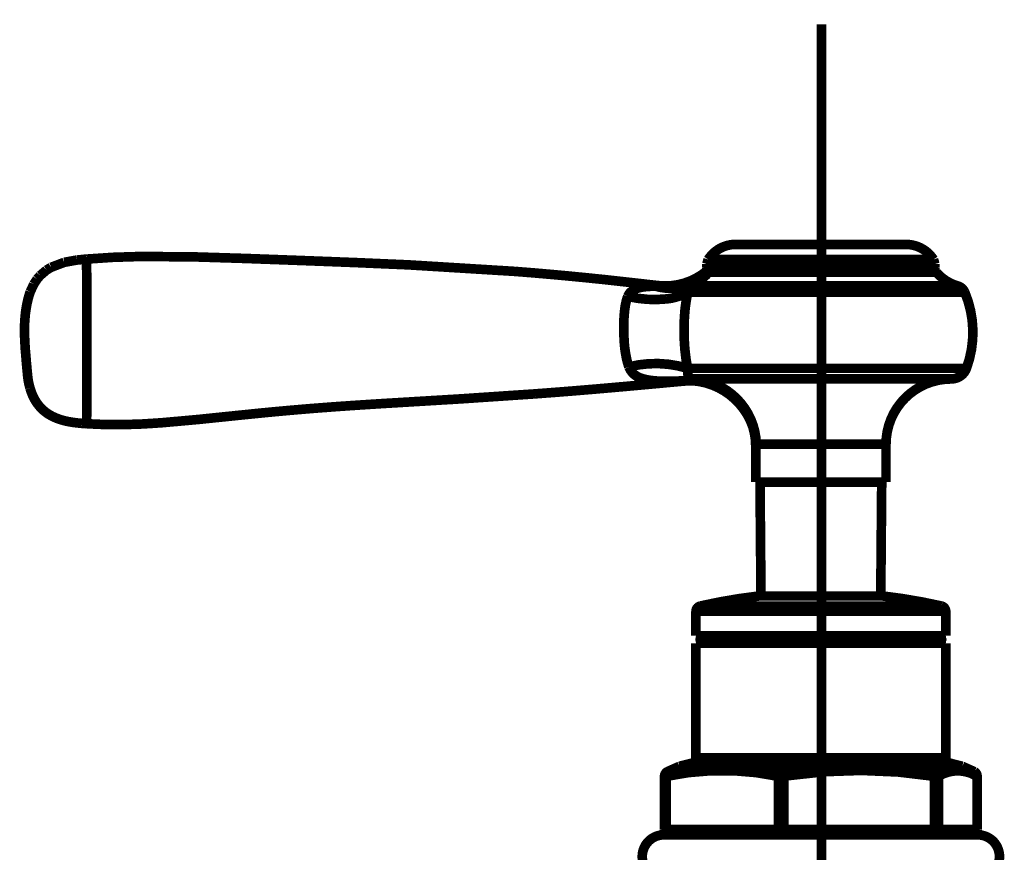
# Model space of a CAD drawing. Extents: x 76 to 263, y -232 to -11.
# Drawn here: x 119 to 128, y -140 to -132 of the extents above; entities that cross this region are included whole.
import ezdxf

# ---------------------------------------------------------------- set-up
doc = ezdxf.new("R2010")
doc.units = 0
doc.linetypes.add('AIGENLINE003', pattern=[5.8561, 3.5278, -0.7761, 0.7761, -0.7761])
doc.layers.add('LAYER_4', color=7, linetype='CONTINUOUS')

# ---------------------------------------------------------------- blocks, each defined once
blk = doc.blocks.new('AIGNBL04020005')
at = {"layer": 'LAYER_4', "linetype": 'AIGENLINE003', "const_width": 0.0882, "flags": 128}
blk.add_lwpolyline([(126.2255, -157.0867), (126.2255, -132.2933)], dxfattribs=at)
blk = doc.blocks.new('AIGNBL040300EC')
at = {"layer": 'LAYER_4', "const_width": 0.0882}
blk.add_lwpolyline([(127.2398, -134.5461), (125.326, -134.5461)], dxfattribs=at)
blk = doc.blocks.new('AIGNBL040300ED')
at = {"layer": 'LAYER_4', "const_width": 0.0882}
blk.add_lwpolyline([(127.2646, -134.5213), (125.3043, -134.5213)], dxfattribs=at)
blk = doc.blocks.new('AIGNBL040300EE')
at = {"layer": 'LAYER_4', "const_width": 0.0882}
blk.add_lwpolyline([(125.326, -134.5461), (125.2013, -134.5461)], dxfattribs=at)
blk = doc.blocks.new('AIGNBL040300EF')
at = {"layer": 'LAYER_4', "const_width": 0.0882}
blk.add_lwpolyline([(125.3043, -134.5213), (125.1765, -134.5213)], dxfattribs=at)
blk = doc.blocks.new('AIGNBL040300F0')
at = {"layer": 'LAYER_4', "const_width": 0.0882}
blk.add_lwpolyline([(127.2646, -134.4879), (125.3043, -134.4879)], dxfattribs=at)
blk = doc.blocks.new('AIGNBL040300F1')
at = {"layer": 'LAYER_4', "const_width": 0.0882}
blk.add_lwpolyline([(125.3043, -134.4879), (125.1765, -134.4879)], dxfattribs=at)
blk = doc.blocks.new('AIGNBL040300F2')
at = {"layer": 'LAYER_4', "const_width": 0.0882}
blk.add_lwpolyline([(127.2518, -134.4451), (125.315, -134.4451)], dxfattribs=at)
blk = doc.blocks.new('AIGNBL040300F3')
at = {"layer": 'LAYER_4', "const_width": 0.0882}
blk.add_lwpolyline([(125.315, -134.4451), (125.1889, -134.4451)], dxfattribs=at)
blk = doc.blocks.new('AIGNBL040300F4')
at = {"layer": 'LAYER_4', "const_width": 0.0882}
blk.add_lwpolyline([(127.0007, -134.3075), (125.5358, -134.3075)], dxfattribs=at)
blk = doc.blocks.new('AIGNBL040300F5')
at = {"layer": 'LAYER_4', "const_width": 0.0882}
blk.add_lwpolyline([(125.5358, -134.3075), (125.4404, -134.3075)], dxfattribs=at)
blk = doc.blocks.new('AIGNBL040300F6')
at = {"layer": 'LAYER_4', "const_width": 0.0882}
blk.add_lwpolyline([(127.2646, -134.5213, -0.391606), (127.2398, -134.5461)], format="xyb", dxfattribs=at)
blk = doc.blocks.new('AIGNBL040300F7')
at = {"layer": 'LAYER_4', "const_width": 0.0882}
blk.add_lwpolyline([(125.2013, -134.5461, -0.394558), (125.1765, -134.5213)], format="xyb", dxfattribs=at)
blk = doc.blocks.new('AIGNBL040300F8')
at = {"layer": 'LAYER_4', "const_width": 0.0882}
blk.add_lwpolyline([(127.2646, -134.4879), (127.2646, -134.5213)], dxfattribs=at)
blk = doc.blocks.new('AIGNBL040300F9')
at = {"layer": 'LAYER_4', "const_width": 0.0882}
blk.add_lwpolyline([(125.1765, -134.4879), (125.1765, -134.5213)], dxfattribs=at)
blk = doc.blocks.new('AIGNBL040300FA')
at = {"layer": 'LAYER_4', "const_width": 0.0882}
blk.add_lwpolyline([(127.2518, -134.4451), (127.2646, -134.4879)], dxfattribs=at)
blk = doc.blocks.new('AIGNBL040300FB')
at = {"layer": 'LAYER_4', "const_width": 0.0882}
blk.add_lwpolyline([(125.1765, -134.4879), (125.1889, -134.4451)], dxfattribs=at)
blk = doc.blocks.new('AIGNBL040300FC')
at = {"layer": 'LAYER_4', "const_width": 0.0882}
blk.add_lwpolyline([(127.0007, -134.3075, -0.250732), (127.2518, -134.4451)], format="xyb", dxfattribs=at)
blk = doc.blocks.new('AIGNBL040300FD')
at = {"layer": 'LAYER_4', "const_width": 0.0882}
blk.add_lwpolyline([(125.1889, -134.4451, -0.255282), (125.4404, -134.3075)], format="xyb", dxfattribs=at)
blk = doc.blocks.new('AIGNBL040300FE')
at = {"layer": 'LAYER_4', "const_width": 0.0882}
blk.add_lwpolyline([(126.817, -136.4852), (125.6991, -136.4852)], dxfattribs=at)
blk = doc.blocks.new('AIGNBL040300FF')
at = {"layer": 'LAYER_4', "const_width": 0.0882}
blk.add_lwpolyline([(126.817, -136.137), (125.6991, -136.137)], dxfattribs=at)
blk = doc.blocks.new('AIGNBL04030100')
at = {"layer": 'LAYER_4', "const_width": 0.0882}
blk.add_lwpolyline([(125.6991, -136.137), (125.6295, -136.137)], dxfattribs=at)
blk = doc.blocks.new('AIGNBL04030101')
at = {"layer": 'LAYER_4', "const_width": 0.0882}
blk.add_lwpolyline([(125.6991, -136.4852), (125.6237, -136.4852)], dxfattribs=at)
blk = doc.blocks.new('AIGNBL04030102')
at = {"layer": 'LAYER_4', "const_width": 0.0882}
blk.add_lwpolyline([(125.6292, -136.137), (125.624, -136.1536)], dxfattribs=at)
blk = doc.blocks.new('AIGNBL04030103')
at = {"layer": 'LAYER_4', "const_width": 0.0882}
blk.add_lwpolyline([(127.4137, -135.5405), (125.1779, -135.5405)], dxfattribs=at)
blk = doc.blocks.new('AIGNBL04030104')
at = {"layer": 'LAYER_4', "const_width": 0.0882}
blk.add_lwpolyline([(125.0383, -135.5405, -0.394714), (125.6295, -136.137)], format="xyb", dxfattribs=at)
blk = doc.blocks.new('AIGNBL04030105')
at = {"layer": 'LAYER_4', "const_width": 0.0882}
blk.add_lwpolyline([(125.1779, -135.5405), (125.0383, -135.5405)], dxfattribs=at)
blk = doc.blocks.new('AIGNBL04030106')
at = {"layer": 'LAYER_4', "const_width": 0.0882}
blk.add_lwpolyline([(125.0284, -135.5569, -0.413762), (125.624, -136.1536)], format="xyb", dxfattribs=at)
blk = doc.blocks.new('AIGNBL04030107')
at = {"layer": 'LAYER_4', "const_width": 0.0882}
blk.add_lwpolyline([(124.9843, -135.555, -0.382483), (125.6271, -136.1003), (125.6295, -136.137)], format="xyb", dxfattribs=at)
blk = doc.blocks.new('AIGNBL04030108')
at = {"layer": 'LAYER_4', "const_width": 0.0882}
blk.add_lwpolyline([(124.9725, -135.5595), (124.9843, -135.555)], dxfattribs=at)
blk = doc.blocks.new('AIGNBL04030109')
at = {"layer": 'LAYER_4', "const_width": 0.0882}
blk.add_lwpolyline([(127.5536, -135.4432), (125.0552, -135.4432)], dxfattribs=at)
blk = doc.blocks.new('AIGNBL0403010A')
at = {"layer": 'LAYER_4', "const_width": 0.0882}
blk.add_lwpolyline([(125.0552, -135.4432), (125.0008, -135.4432)], dxfattribs=at)
blk = doc.blocks.new('AIGNBL0403010B')
at = {"layer": 'LAYER_4', "const_width": 0.0882}
blk.add_lwpolyline([(125.0383, -135.5405), (125.0352, -135.5403), (125.0318, -135.5402), (125.0291, -135.5398), (125.0266, -135.5393), (125.0242, -135.5388), (125.0221, -135.5379), (125.0204, -135.5371), (125.0187, -135.536), (125.017, -135.5348), (125.0153, -135.5335), (125.0139, -135.5319), (125.0125, -135.5302), (125.0115, -135.5283), (125.0104, -135.5262), (125.0091, -135.5238), (125.0084, -135.5211), (125.0073, -135.5183), (125.0063, -135.515), (125.0056, -135.5116), (125.0046, -135.5078), (125.0039, -135.5038), (125.0032, -135.4994), (125.0025, -135.4947), (125.0022, -135.4897), (125.0015, -135.4845), (125.0012, -135.479), (125.0008, -135.4732), (125.0008, -135.4673), (125.0005, -135.4551), (125.0008, -135.4432)], dxfattribs=at)
blk = doc.blocks.new('AIGNBL0403010C')
at = {"layer": 'LAYER_4', "const_width": 0.0882}
blk.add_lwpolyline([(124.9843, -135.5552), (125.0383, -135.5405)], dxfattribs=at)
blk = doc.blocks.new('AIGNBL0403010D')
at = {"layer": 'LAYER_4', "const_width": 0.0882}
blk.add_lwpolyline([(119.4959, -135.9505), (119.6685, -135.9581), (119.8414, -135.9584), (120.014, -135.9526), (120.1866, -135.9415), (120.5298, -135.9105), (120.8715, -135.8752)], dxfattribs=at)
blk = doc.blocks.new('AIGNBL0403010E')
at = {"layer": 'LAYER_4', "const_width": 0.0882}
blk.add_lwpolyline([(122.2378, -135.7641), (122.9217, -135.7229), (123.6059, -135.6768)], dxfattribs=at)
blk = doc.blocks.new('AIGNBL0403010F')
at = {"layer": 'LAYER_4', "const_width": 0.0882}
blk.add_lwpolyline([(119.4949, -134.4424), (119.7388, -134.4262), (119.983, -134.4186), (120.4705, -134.4217), (120.9573, -134.4367), (121.2022, -134.4457), (121.463, -134.4553), (121.7224, -134.4651), (121.9671, -134.4746), (122.4508, -134.4955), (123.4212, -134.5552)], dxfattribs=at)
blk = doc.blocks.new('AIGNBL04030110')
at = {"layer": 'LAYER_4', "const_width": 0.0882}
blk.add_lwpolyline([(119.4949, -134.4424), (119.4955, -134.4474), (119.4959, -134.461), (119.4969, -134.5017), (119.4976, -134.5495), (119.4983, -134.6007), (119.499, -134.8151), (119.499, -134.9206), (119.499, -135.0201), (119.4986, -135.1133), (119.4983, -135.2026), (119.4983, -135.2935), (119.4983, -135.3891), (119.4986, -135.4902), (119.499, -135.5951), (119.4983, -135.8046), (119.4983, -135.8537), (119.4976, -135.8988), (119.4969, -135.9186), (119.4969, -135.9351), (119.4962, -135.9464), (119.4959, -135.9505)], dxfattribs=at)
blk = doc.blocks.new('AIGNBL04030111')
at = {"layer": 'LAYER_4', "const_width": 0.0882}
blk.add_lwpolyline([(124.7066, -134.6906), (124.7276, -134.6849)], dxfattribs=at)
blk = doc.blocks.new('AIGNBL04030112')
at = {"layer": 'LAYER_4', "const_width": 0.0882}
blk.add_lwpolyline([(124.4523, -134.7845), (124.4561, -134.7761), (124.4606, -134.7681), (124.4651, -134.7607), (124.4703, -134.7535), (124.4765, -134.747), (124.4826, -134.7409), (124.4896, -134.7352), (124.4968, -134.7302), (124.5044, -134.7256), (124.5123, -134.7213), (124.5288, -134.714), (124.546, -134.7082), (124.564, -134.7035), (124.5819, -134.6999), (124.5998, -134.697), (124.618, -134.6949), (124.636, -134.6932), (124.6718, -134.6913), (124.7066, -134.6906)], dxfattribs=at)
blk = doc.blocks.new('AIGNBL04030113')
at = {"layer": 'LAYER_4', "const_width": 0.0882}
blk.add_lwpolyline([(124.4627, -135.4296), (124.4496, -135.3889), (124.4396, -135.3467), (124.4317, -135.3044), (124.4255, -135.2625), (124.4213, -135.2219), (124.4186, -135.1827), (124.4158, -135.1073), (124.4162, -135.0313), (124.4172, -134.9914), (124.42, -134.95), (124.4241, -134.9075), (124.4303, -134.8648), (124.4396, -134.8231), (124.4455, -134.8033), (124.4523, -134.7845)], dxfattribs=at)
blk = doc.blocks.new('AIGNBL04030114')
at = {"layer": 'LAYER_4', "const_width": 0.0882}
blk.add_lwpolyline([(124.9843, -135.555), (124.9439, -135.5576), (124.9057, -135.5596), (124.832, -135.5617), (124.76, -135.561), (124.7242, -135.5593), (124.6887, -135.5564), (124.6532, -135.5521), (124.6184, -135.5457), (124.5846, -135.5367), (124.5681, -135.531), (124.5522, -135.5245), (124.5371, -135.5167), (124.5226, -135.5078), (124.5095, -135.4976), (124.4971, -135.4861), (124.4868, -135.4735), (124.4771, -135.4597), (124.4696, -135.4451), (124.4627, -135.4296)], dxfattribs=at)
blk = doc.blocks.new('AIGNBL04030115')
at = {"layer": 'LAYER_4', "const_width": 0.0882}
blk.add_lwpolyline([(127.5381, -134.745), (125.069, -134.745)], dxfattribs=at)
blk = doc.blocks.new('AIGNBL04030116')
at = {"layer": 'LAYER_4', "const_width": 0.0882}
blk.add_lwpolyline([(125.069, -134.745), (125.0025, -134.745)], dxfattribs=at)
blk = doc.blocks.new('AIGNBL04030117')
at = {"layer": 'LAYER_4', "const_width": 0.0882}
blk.add_lwpolyline([(125.0008, -135.4432), (124.9918, -135.3965), (124.985, -135.3521), (124.9749, -135.2675), (124.9694, -135.181), (124.9677, -135.0928), (124.9694, -135.0055), (124.9749, -134.9213), (124.9794, -134.8792), (124.9856, -134.8362), (124.9932, -134.7915), (125.0025, -134.745)], dxfattribs=at)
blk = doc.blocks.new('AIGNBL04030118')
at = {"layer": 'LAYER_4', "const_width": 0.0882}
blk.add_lwpolyline([(124.4627, -135.4296, -0.137746), (125.0008, -135.4432)], format="xyb", dxfattribs=at)
blk = doc.blocks.new('AIGNBL04030119')
at = {"layer": 'LAYER_4', "const_width": 0.0882}
blk.add_lwpolyline([(119.4521, -135.9472), (119.4118, -135.9433), (119.3715, -135.9382), (119.3319, -135.9315), (119.2926, -135.9229), (119.2544, -135.9119), (119.2172, -135.8983), (119.1813, -135.8819), (119.1476, -135.8626), (119.1317, -135.8518), (119.1166, -135.8402), (119.1018, -135.828), (119.0877, -135.8151), (119.0746, -135.8015), (119.0621, -135.7874), (119.0394, -135.7576), (119.0201, -135.7261), (119.0036, -135.6928), (118.9898, -135.6584), (118.9781, -135.623)], dxfattribs=at)
blk = doc.blocks.new('AIGNBL0403011A')
at = {"layer": 'LAYER_4', "const_width": 0.0882}
blk.add_lwpolyline([(119.2923, -134.472), (119.4067, -134.4514)], dxfattribs=at)
blk = doc.blocks.new('AIGNBL0403011B')
at = {"layer": 'LAYER_4', "const_width": 0.0882}
blk.add_lwpolyline([(125.0077, -134.6651, -0.126862), (124.7066, -134.6906)], format="xyb", dxfattribs=at)
blk = doc.blocks.new('AIGNBL0403011C')
at = {"layer": 'LAYER_4', "const_width": 0.0882}
blk.add_lwpolyline([(125.0077, -134.6651), (125.0315, -134.6562), (125.0542, -134.6467), (125.0766, -134.6365), (125.0993, -134.6252), (125.1107, -134.619), (125.1221, -134.6124), (125.1338, -134.6053), (125.1458, -134.5979), (125.1579, -134.59), (125.1696, -134.5816), (125.1813, -134.5728), (125.193, -134.5636)], dxfattribs=at)
blk = doc.blocks.new('AIGNBL0403011D')
at = {"layer": 'LAYER_4', "const_width": 0.0882}
blk.add_lwpolyline([(125.1689, -134.5571), (125.193, -134.5636)], dxfattribs=at)
blk = doc.blocks.new('AIGNBL0403011E')
at = {"layer": 'LAYER_4', "const_width": 0.0882}
blk.add_lwpolyline([(124.9788, -134.6899, -0.145952), (124.7066, -134.6906)], format="xyb", dxfattribs=at)
blk = doc.blocks.new('AIGNBL0403011F')
at = {"layer": 'LAYER_4', "const_width": 0.0882}
blk.add_lwpolyline([(125.0025, -134.745, -0.108224), (124.8095, -134.807, -0.083978), (124.4523, -134.7845)], format="xyb", dxfattribs=at)
blk = doc.blocks.new('AIGNBL04030120')
at = {"layer": 'LAYER_4', "const_width": 0.0882}
blk.add_lwpolyline([(125.0025, -134.745), (124.9987, -134.7339), (124.9967, -134.7285), (124.9946, -134.7233), (124.9929, -134.7185), (124.9911, -134.7142), (124.9894, -134.7103), (124.9877, -134.7066), (124.9863, -134.7035), (124.985, -134.7006), (124.9836, -134.6982), (124.9822, -134.6959), (124.9815, -134.6941), (124.9801, -134.6925), (124.9794, -134.6911), (124.9788, -134.6899)], dxfattribs=at)
blk = doc.blocks.new('AIGNBL04030121')
at = {"layer": 'LAYER_4', "const_width": 0.0882}
blk.add_lwpolyline([(127.4734, -134.6879), (125.1255, -134.6879)], dxfattribs=at)
blk = doc.blocks.new('AIGNBL04030122')
at = {"layer": 'LAYER_4', "const_width": 0.0882}
blk.add_lwpolyline([(125.1255, -134.6879), (125.0042, -134.6879)], dxfattribs=at)
blk = doc.blocks.new('AIGNBL04030123')
at = {"layer": 'LAYER_4', "const_width": 0.0882}
blk.add_lwpolyline([(124.9788, -134.6898), (125.0042, -134.688)], dxfattribs=at)
blk = doc.blocks.new('AIGNBL04030124')
at = {"layer": 'LAYER_4', "const_width": 0.0882}
blk.add_lwpolyline([(125.3288, -134.5461), (125.1999, -134.5461)], dxfattribs=at)
blk = doc.blocks.new('AIGNBL04030125')
at = {"layer": 'LAYER_4', "const_width": 0.0882}
blk.add_lwpolyline([(125.2957, -134.5636), (125.193, -134.5636)], dxfattribs=at)
blk = doc.blocks.new('AIGNBL04030126')
at = {"layer": 'LAYER_4', "const_width": 0.0882}
blk.add_lwpolyline([(125.193, -134.5635, -0.148687), (125.0042, -134.688)], format="xyb", dxfattribs=at)
blk = doc.blocks.new('AIGNBL04030127')
at = {"layer": 'LAYER_4', "const_width": 0.0882}
blk.add_lwpolyline([(125.0077, -134.6651), (124.9788, -134.6899)], dxfattribs=at)
blk = doc.blocks.new('AIGNBL04030128')
at = {"layer": 'LAYER_4', "const_width": 0.0882}
blk.add_lwpolyline([(127.2787, -134.5636), (125.2957, -134.5636)], dxfattribs=at)
blk = doc.blocks.new('AIGNBL04030129')
at = {"layer": 'LAYER_4', "const_width": 0.0882}
blk.add_lwpolyline([(127.2408, -134.5461), (125.3288, -134.5461)], dxfattribs=at)
blk = doc.blocks.new('AIGNBL0403012A')
at = {"layer": 'LAYER_4', "const_width": 0.0882}
blk.add_lwpolyline([(126.817, -136.137), (126.817, -136.4852)], dxfattribs=at)
blk = doc.blocks.new('AIGNBL0403012B')
at = {"layer": 'LAYER_4', "const_width": 0.0882}
blk.add_lwpolyline([(125.6237, -136.1536), (125.6237, -136.4852)], dxfattribs=at)
blk = doc.blocks.new('AIGNBL0403012C')
at = {"layer": 'LAYER_4', "const_width": 0.0882}
blk.add_lwpolyline([(126.817, -136.137, -0.414179), (127.4137, -135.5405)], format="xyb", dxfattribs=at)
blk = doc.blocks.new('AIGNBL0403012D')
at = {"layer": 'LAYER_4', "const_width": 0.0882}
blk.add_lwpolyline([(125.0291, -135.5571, -0.41345), (125.6237, -136.1536)], format="xyb", dxfattribs=at)
blk = doc.blocks.new('AIGNBL0403012E')
at = {"layer": 'LAYER_4', "const_width": 0.0882}
blk.add_lwpolyline([(124.9725, -135.5595), (125.0284, -135.5571)], dxfattribs=at)
blk = doc.blocks.new('AIGNBL0403012F')
at = {"layer": 'LAYER_4', "const_width": 0.0882}
blk.add_lwpolyline([(127.5536, -135.4432, -0.313497), (127.4137, -135.5405)], format="xyb", dxfattribs=at)
blk = doc.blocks.new('AIGNBL04030130')
at = {"layer": 'LAYER_4', "const_width": 0.0882}
blk.add_lwpolyline([(125.0394, -135.5405), (125.0383, -135.5405)], dxfattribs=at)
blk = doc.blocks.new('AIGNBL04030131')
at = {"layer": 'LAYER_4', "const_width": 0.0882}
blk.add_lwpolyline([(120.8715, -135.8752), (120.9866, -135.8635), (121.101, -135.852), (121.216, -135.8409), (121.3304, -135.8304), (121.4441, -135.8206), (121.5571, -135.8111), (121.6704, -135.8024), (121.7838, -135.7939), (121.8975, -135.786), (122.0104, -135.7784), (122.1241, -135.7712), (122.2378, -135.7641)], dxfattribs=at)
blk = doc.blocks.new('AIGNBL04030132')
at = {"layer": 'LAYER_4', "const_width": 0.0882}
blk.add_lwpolyline([(123.6059, -135.6768), (123.7768, -135.6639), (123.948, -135.6504), (124.1189, -135.6363), (124.2897, -135.6215), (124.4606, -135.6063), (124.6315, -135.5908), (124.802, -135.5751), (124.9725, -135.5595)], dxfattribs=at)
blk = doc.blocks.new('AIGNBL04030133')
at = {"layer": 'LAYER_4', "const_width": 0.0882}
blk.add_lwpolyline([(123.4212, -134.5552), (123.5849, -134.5683), (123.7482, -134.5825), (123.9115, -134.5974), (124.0748, -134.6133), (124.2381, -134.6301), (124.4014, -134.6481), (124.5647, -134.6663), (124.7273, -134.6849)], dxfattribs=at)
blk = doc.blocks.new('AIGNBL04030134')
at = {"layer": 'LAYER_4', "const_width": 0.0882}
blk.add_lwpolyline([(127.5381, -134.745, -0.190248), (127.5536, -135.4432)], format="xyb", dxfattribs=at)
blk = doc.blocks.new('AIGNBL04030135')
at = {"layer": 'LAYER_4', "const_width": 0.0882}
blk.add_lwpolyline([(119.4067, -134.4514), (119.4949, -134.4424)], dxfattribs=at)
blk = doc.blocks.new('AIGNBL04030136')
at = {"layer": 'LAYER_4', "const_width": 0.0882}
blk.add_lwpolyline([(119.1717, -134.5177), (119.2923, -134.4722)], dxfattribs=at)
blk = doc.blocks.new('AIGNBL04030137')
at = {"layer": 'LAYER_4', "const_width": 0.0882}
blk.add_lwpolyline([(119.1293, -134.5437), (119.1717, -134.5177)], dxfattribs=at)
blk = doc.blocks.new('AIGNBL04030138')
at = {"layer": 'LAYER_4', "const_width": 0.0882}
blk.add_lwpolyline([(119.0718, -134.5931), (119.1293, -134.5437)], dxfattribs=at)
blk = doc.blocks.new('AIGNBL04030139')
at = {"layer": 'LAYER_4', "const_width": 0.0882}
blk.add_lwpolyline([(119.0442, -134.625), (119.0718, -134.5931)], dxfattribs=at)
blk = doc.blocks.new('AIGNBL0403013A')
at = {"layer": 'LAYER_4', "const_width": 0.0882}
blk.add_lwpolyline([(119.0132, -134.6724), (119.0442, -134.625)], dxfattribs=at)
blk = doc.blocks.new('AIGNBL0403013B')
at = {"layer": 'LAYER_4', "const_width": 0.0882}
blk.add_lwpolyline([(118.9808, -134.7428), (119.0132, -134.6724)], dxfattribs=at)
blk = doc.blocks.new('AIGNBL0403013C')
at = {"layer": 'LAYER_4', "const_width": 0.0882}
blk.add_lwpolyline([(118.9808, -134.7428), (118.9739, -134.7631), (118.9677, -134.784), (118.9622, -134.8031), (118.9578, -134.8221), (118.9533, -134.841), (118.9495, -134.8598), (118.946, -134.8785), (118.9429, -134.8972), (118.9402, -134.9156), (118.9378, -134.9337), (118.9357, -134.9516), (118.934, -134.9695), (118.9326, -134.9871), (118.9312, -135.0045), (118.9302, -135.0217), (118.9295, -135.0386), (118.9291, -135.0555), (118.9285, -135.0722), (118.9285, -135.0887), (118.9285, -135.1052), (118.9288, -135.1214), (118.9291, -135.1376), (118.9295, -135.1538), (118.9302, -135.1698), (118.9309, -135.1858), (118.9316, -135.2019), (118.9326, -135.2179), (118.9333, -135.2339), (118.9347, -135.2499), (118.9354, -135.266), (118.9367, -135.2821), (118.9381, -135.2983), (118.9395, -135.3147), (118.9409, -135.3312), (118.9423, -135.3478), (118.9436, -135.3643), (118.945, -135.3812), (118.9464, -135.3982), (118.9481, -135.4155), (118.9498, -135.4329), (118.9512, -135.4502), (118.9526, -135.4678), (118.9547, -135.4856), (118.956, -135.504), (118.9585, -135.5231), (118.9609, -135.5426), (118.9643, -135.5627), (118.9684, -135.5832), (118.9732, -135.6036), (118.9781, -135.623)], dxfattribs=at)
blk = doc.blocks.new('AIGNBL0403013D')
at = {"layer": 'LAYER_4', "const_width": 0.0882}
blk.add_lwpolyline([(119.4721, -135.9488), (119.4959, -135.9505)], dxfattribs=at)
blk = doc.blocks.new('AIGNBL0403013E')
at = {"layer": 'LAYER_4', "const_width": 0.0882}
blk.add_lwpolyline([(125.1689, -134.5571, -0.171273), (124.7955, -134.6887)], format="xyb", dxfattribs=at)
blk = doc.blocks.new('AIGNBL0403013F')
at = {"layer": 'LAYER_4', "const_width": 0.0882}
blk.add_lwpolyline([(119.4959, -135.9505), (119.4521, -135.9472)], dxfattribs=at)
blk = doc.blocks.new('AIGNBL04030140')
at = {"layer": 'LAYER_4', "const_width": 0.0882}
blk.add_lwpolyline([(119.4949, -134.4424), (119.4535, -134.4462)], dxfattribs=at)
blk = doc.blocks.new('AIGNBL04030141')
at = {"layer": 'LAYER_4', "const_width": 0.0882}
blk.add_lwpolyline([(124.7955, -134.6887), (124.7273, -134.6849)], dxfattribs=at)
blk = doc.blocks.new('AIGNBL04030142')
at = {"layer": 'LAYER_4', "const_width": 0.0882}
blk.add_lwpolyline([(127.4734, -134.6879, -0.22249), (127.5381, -134.745)], format="xyb", dxfattribs=at)
blk = doc.blocks.new('AIGNBL04030143')
at = {"layer": 'LAYER_4', "const_width": 0.0882}
blk.add_lwpolyline([(125.1689, -134.5571), (125.1999, -134.5461)], dxfattribs=at)
blk = doc.blocks.new('AIGNBL04030144')
at = {"layer": 'LAYER_4', "const_width": 0.0882}
blk.add_lwpolyline([(127.4734, -134.6879, -0.148061), (127.2787, -134.5636)], format="xyb", dxfattribs=at)
blk = doc.blocks.new('AIGNBL04030145')
at = {"layer": 'LAYER_4', "const_width": 0.0882}
blk.add_lwpolyline([(127.2408, -134.5461), (127.2787, -134.5636)], dxfattribs=at)
blk = doc.blocks.new('AIGNBL04030146')
at = {"layer": 'LAYER_4', "const_width": 0.0882}
blk.add_lwpolyline([(126.7688, -137.5285), (126.7778, -136.4852)], dxfattribs=at)
blk = doc.blocks.new('AIGNBL04030147')
at = {"layer": 'LAYER_4', "const_width": 0.0882}
blk.add_lwpolyline([(125.6722, -137.5285), (125.6633, -136.4852)], dxfattribs=at)
blk = doc.blocks.new('AIGNBL04030149')
at = {"layer": 'LAYER_4', "const_width": 0.0882}
blk.add_lwpolyline([(124.7837, -139.7167), (124.7899, -139.7167)], dxfattribs=at)
blk = doc.blocks.new('AIGNBL0403014C')
at = {"layer": 'LAYER_4', "const_width": 0.0882}
blk.add_lwpolyline([(124.7899, -139.7167), (127.6573, -139.7167)], dxfattribs=at)
blk = doc.blocks.new('AIGNBL0403015A')
at = {"layer": 'LAYER_4', "const_width": 0.0882}
blk.add_lwpolyline([(124.626, -140.0367, -0.414032), (124.6625, -139.758, -0.164291), (124.7837, -139.7167)], format="xyb", dxfattribs=at)
blk = doc.blocks.new('AIGNBL0403015C')
at = {"layer": 'LAYER_4', "const_width": 0.0882}
blk.add_lwpolyline([(127.6573, -139.7167, -0.414249), (127.8561, -139.9156, -0.165621), (127.8147, -140.0367)], format="xyb", dxfattribs=at)
blk = doc.blocks.new('AIGNBL0403016A')
at = {"layer": 'LAYER_4', "const_width": 0.0882}
blk.add_lwpolyline([(125.0769, -137.8921), (125.9654, -137.8921)], dxfattribs=at)
blk = doc.blocks.new('AIGNBL0403016B')
at = {"layer": 'LAYER_4', "const_width": 0.0882}
blk.add_lwpolyline([(125.1072, -137.8975), (125.972, -137.8975)], dxfattribs=at)
blk = doc.blocks.new('AIGNBL0403016C')
at = {"layer": 'LAYER_4', "const_width": 0.0882}
blk.add_lwpolyline([(125.9654, -137.6689), (125.0769, -137.6689)], dxfattribs=at)
blk = doc.blocks.new('AIGNBL0403016D')
at = {"layer": 'LAYER_4', "const_width": 0.0882}
blk.add_lwpolyline([(125.9654, -137.8921), (127.3641, -137.8921)], dxfattribs=at)
blk = doc.blocks.new('AIGNBL0403016E')
at = {"layer": 'LAYER_4', "const_width": 0.0882}
blk.add_lwpolyline([(125.972, -137.8975), (127.3338, -137.8975)], dxfattribs=at)
blk = doc.blocks.new('AIGNBL0403016F')
at = {"layer": 'LAYER_4', "const_width": 0.0882}
blk.add_lwpolyline([(125.1072, -137.9562), (125.972, -137.9562)], dxfattribs=at)
blk = doc.blocks.new('AIGNBL04030170')
at = {"layer": 'LAYER_4', "const_width": 0.0882}
blk.add_lwpolyline([(127.3641, -137.6689), (125.9654, -137.6689)], dxfattribs=at)
blk = doc.blocks.new('AIGNBL04030171')
at = {"layer": 'LAYER_4', "const_width": 0.0882}
blk.add_lwpolyline([(125.9737, -137.6205), (125.1159, -137.6205)], dxfattribs=at)
blk = doc.blocks.new('AIGNBL04030172')
at = {"layer": 'LAYER_4', "const_width": 0.0882}
blk.add_lwpolyline([(125.972, -137.9562), (127.3338, -137.9562)], dxfattribs=at)
blk = doc.blocks.new('AIGNBL04030173')
at = {"layer": 'LAYER_4', "const_width": 0.0882}
blk.add_lwpolyline([(125.0769, -137.9617), (125.9654, -137.9617)], dxfattribs=at)
blk = doc.blocks.new('AIGNBL04030174')
at = {"layer": 'LAYER_4', "const_width": 0.0882}
blk.add_lwpolyline([(127.3255, -137.6205), (125.9737, -137.6205)], dxfattribs=at)
blk = doc.blocks.new('AIGNBL04030175')
at = {"layer": 'LAYER_4', "const_width": 0.0882}
blk.add_lwpolyline([(126.0939, -137.5285), (125.654, -137.5285)], dxfattribs=at)
blk = doc.blocks.new('AIGNBL04030176')
at = {"layer": 'LAYER_4', "const_width": 0.0882}
blk.add_lwpolyline([(125.9654, -137.9617), (127.3641, -137.9617)], dxfattribs=at)
blk = doc.blocks.new('AIGNBL04030177')
at = {"layer": 'LAYER_4', "const_width": 0.0882}
blk.add_lwpolyline([(125.0769, -139.0115), (125.9654, -139.0115)], dxfattribs=at)
blk = doc.blocks.new('AIGNBL04030178')
at = {"layer": 'LAYER_4', "const_width": 0.0882}
blk.add_lwpolyline([(126.0939, -137.5285), (126.7874, -137.5285)], dxfattribs=at)
blk = doc.blocks.new('AIGNBL04030179')
at = {"layer": 'LAYER_4', "const_width": 0.0882}
blk.add_lwpolyline([(127.3641, -139.0115), (125.9654, -139.0115)], dxfattribs=at)
blk = doc.blocks.new('AIGNBL0403017A')
at = {"layer": 'LAYER_4', "const_width": 0.0882}
blk.add_lwpolyline([(125.039, -139.0597), (125.9568, -139.0597)], dxfattribs=at)
blk = doc.blocks.new('AIGNBL0403017B')
at = {"layer": 'LAYER_4', "const_width": 0.0882}
blk.add_lwpolyline([(127.402, -139.0597), (125.9568, -139.0597)], dxfattribs=at)
blk = doc.blocks.new('AIGNBL0403017C')
at = {"layer": 'LAYER_4', "const_width": 0.0882}
blk.add_lwpolyline([(125.8635, -139.1332), (125.9013, -139.1276)], dxfattribs=at)
blk = doc.blocks.new('AIGNBL0403017D')
at = {"layer": 'LAYER_4', "const_width": 0.0882}
blk.add_lwpolyline([(124.8251, -139.1332, -0.10517), (125.8635, -139.1332)], format="xyb", dxfattribs=at)
blk = doc.blocks.new('AIGNBL0403017E')
at = {"layer": 'LAYER_4', "const_width": 0.0882}
blk.add_lwpolyline([(124.8251, -139.1332), (124.925, -139.089)], dxfattribs=at)
blk = doc.blocks.new('AIGNBL0403017F')
at = {"layer": 'LAYER_4', "const_width": 0.0882}
blk.add_lwpolyline([(127.2587, -139.1332, -0.210598), (127.5157, -139.089)], format="xyb", dxfattribs=at)
blk = doc.blocks.new('AIGNBL04030180')
at = {"layer": 'LAYER_4', "const_width": 0.0882}
blk.add_lwpolyline([(125.9013, -139.1276, -0.076496), (127.2587, -139.1332)], format="xyb", dxfattribs=at)
blk = doc.blocks.new('AIGNBL04030181')
at = {"layer": 'LAYER_4', "const_width": 0.0882}
blk.add_lwpolyline([(127.2587, -139.1332, -0.125108), (127.2621, -139.1809)], format="xyb", dxfattribs=at)
blk = doc.blocks.new('AIGNBL04030182')
at = {"layer": 'LAYER_4', "const_width": 0.0882}
blk.add_lwpolyline([(125.9179, -139.1751, -0.076551), (127.2621, -139.1809)], format="xyb", dxfattribs=at)
blk = doc.blocks.new('AIGNBL04030183')
at = {"layer": 'LAYER_4', "const_width": 0.0882}
blk.add_lwpolyline([(125.8807, -139.1809), (125.9179, -139.1751)], dxfattribs=at)
blk = doc.blocks.new('AIGNBL04030184')
at = {"layer": 'LAYER_4', "const_width": 0.0882}
blk.add_lwpolyline([(125.8635, -139.1332, -0.103193), (125.8807, -139.1809)], format="xyb", dxfattribs=at)
blk = doc.blocks.new('AIGNBL04030185')
at = {"layer": 'LAYER_4', "const_width": 0.0882}
blk.add_lwpolyline([(124.8044, -139.1809, -0.37003), (124.8251, -139.1332)], format="xyb", dxfattribs=at)
blk = doc.blocks.new('AIGNBL04030186')
at = {"layer": 'LAYER_4', "const_width": 0.0882}
blk.add_lwpolyline([(125.8324, -139.1809, -0.304746), (125.8635, -139.1332)], format="xyb", dxfattribs=at)
blk = doc.blocks.new('AIGNBL04030187')
at = {"layer": 'LAYER_4', "const_width": 0.0882}
blk.add_lwpolyline([(124.8044, -139.1809, -0.1052), (125.8324, -139.1809)], format="xyb", dxfattribs=at)
blk = doc.blocks.new('AIGNBL04030188')
at = {"layer": 'LAYER_4', "const_width": 0.0882}
blk.add_lwpolyline([(124.8131, -139.1386), (124.8251, -139.1332)], dxfattribs=at)
blk = doc.blocks.new('AIGNBL04030189')
at = {"layer": 'LAYER_4', "const_width": 0.0882}
blk.add_lwpolyline([(127.2587, -139.1332, -0.319772), (127.2966, -139.1809)], format="xyb", dxfattribs=at)
blk = doc.blocks.new('AIGNBL0403018A')
at = {"layer": 'LAYER_4', "const_width": 0.0882}
blk.add_lwpolyline([(127.628, -139.1386, -0.262517), (127.6501, -139.1809)], format="xyb", dxfattribs=at)
blk = doc.blocks.new('AIGNBL0403018B')
at = {"layer": 'LAYER_4', "const_width": 0.0882}
blk.add_lwpolyline([(127.2966, -139.1809, -0.284445), (127.6501, -139.1809)], format="xyb", dxfattribs=at)
blk = doc.blocks.new('AIGNBL0403018C')
at = {"layer": 'LAYER_4', "const_width": 0.0882}
blk.add_lwpolyline([(127.2621, -139.1809), (127.2966, -139.1809)], dxfattribs=at)
blk = doc.blocks.new('AIGNBL0403018D')
at = {"layer": 'LAYER_4', "const_width": 0.0882}
blk.add_lwpolyline([(125.8807, -139.6671), (125.8807, -139.1809)], dxfattribs=at)
blk = doc.blocks.new('AIGNBL0403018E')
at = {"layer": 'LAYER_4', "const_width": 0.0882}
blk.add_lwpolyline([(125.8807, -139.6671), (127.2621, -139.6671)], dxfattribs=at)
blk = doc.blocks.new('AIGNBL0403018F')
at = {"layer": 'LAYER_4', "const_width": 0.0882}
blk.add_lwpolyline([(127.2621, -139.6671), (127.2621, -139.1809)], dxfattribs=at)
blk = doc.blocks.new('AIGNBL04030190')
at = {"layer": 'LAYER_4', "const_width": 0.0882}
blk.add_lwpolyline([(125.8324, -139.1809), (125.8807, -139.1809)], dxfattribs=at)
blk = doc.blocks.new('AIGNBL04030191')
at = {"layer": 'LAYER_4', "const_width": 0.0882}
blk.add_lwpolyline([(124.7893, -139.1809), (124.8044, -139.1809)], dxfattribs=at)
blk = doc.blocks.new('AIGNBL04030192')
at = {"layer": 'LAYER_4', "const_width": 0.0882}
blk.add_lwpolyline([(124.8044, -139.6671), (124.8044, -139.1809)], dxfattribs=at)
blk = doc.blocks.new('AIGNBL04030193')
at = {"layer": 'LAYER_4', "const_width": 0.0882}
blk.add_lwpolyline([(125.8324, -139.6671), (124.8044, -139.6671)], dxfattribs=at)
blk = doc.blocks.new('AIGNBL04030194')
at = {"layer": 'LAYER_4', "const_width": 0.0882}
blk.add_lwpolyline([(125.8324, -139.6671), (125.8324, -139.1809)], dxfattribs=at)
blk = doc.blocks.new('AIGNBL04030195')
at = {"layer": 'LAYER_4', "const_width": 0.0882}
blk.add_lwpolyline([(127.6501, -139.1809), (127.6515, -139.1809)], dxfattribs=at)
blk = doc.blocks.new('AIGNBL04030196')
at = {"layer": 'LAYER_4', "const_width": 0.0882}
blk.add_lwpolyline([(127.2966, -139.6671), (127.2966, -139.1809)], dxfattribs=at)
blk = doc.blocks.new('AIGNBL04030197')
at = {"layer": 'LAYER_4', "const_width": 0.0882}
blk.add_lwpolyline([(127.6501, -139.6671), (127.2966, -139.6671)], dxfattribs=at)
blk = doc.blocks.new('AIGNBL04030198')
at = {"layer": 'LAYER_4', "const_width": 0.0882}
blk.add_lwpolyline([(127.6501, -139.6671), (127.6501, -139.1809)], dxfattribs=at)
blk = doc.blocks.new('AIGNBL04030199')
at = {"layer": 'LAYER_4', "const_width": 0.0882}
blk.add_lwpolyline([(127.2621, -139.6671), (127.2966, -139.6671)], dxfattribs=at)
blk = doc.blocks.new('AIGNBL0403019A')
at = {"layer": 'LAYER_4', "const_width": 0.0882}
blk.add_lwpolyline([(125.8324, -139.6671), (125.8807, -139.6671)], dxfattribs=at)
blk = doc.blocks.new('AIGNBL0403019B')
at = {"layer": 'LAYER_4', "const_width": 0.0882}
blk.add_lwpolyline([(125.8807, -139.6671), (125.8669, -139.7167)], dxfattribs=at)
blk = doc.blocks.new('AIGNBL0403019C')
at = {"layer": 'LAYER_4', "const_width": 0.0882}
blk.add_lwpolyline([(127.2621, -139.6671), (127.2484, -139.7167)], dxfattribs=at)
blk = doc.blocks.new('AIGNBL0403019D')
at = {"layer": 'LAYER_4', "const_width": 0.0882}
blk.add_lwpolyline([(125.8669, -139.7167), (127.2484, -139.7167)], dxfattribs=at)
blk = doc.blocks.new('AIGNBL0403019E')
at = {"layer": 'LAYER_4', "const_width": 0.0882}
blk.add_lwpolyline([(124.7893, -139.6671), (124.8044, -139.6671)], dxfattribs=at)
blk = doc.blocks.new('AIGNBL0403019F')
at = {"layer": 'LAYER_4', "const_width": 0.0882}
blk.add_lwpolyline([(124.8392, -139.7167, -0.363395), (124.8044, -139.6671)], format="xyb", dxfattribs=at)
blk = doc.blocks.new('AIGNBL040301A0')
at = {"layer": 'LAYER_4', "const_width": 0.0882}
blk.add_lwpolyline([(125.8669, -139.7167, -0.361355), (125.8324, -139.6671)], format="xyb", dxfattribs=at)
blk = doc.blocks.new('AIGNBL040301A1')
at = {"layer": 'LAYER_4', "const_width": 0.0882}
blk.add_lwpolyline([(125.8669, -139.7167), (124.8392, -139.7167)], dxfattribs=at)
blk = doc.blocks.new('AIGNBL040301A2')
at = {"layer": 'LAYER_4', "const_width": 0.0882}
blk.add_lwpolyline([(127.6501, -139.6671), (127.6515, -139.6671)], dxfattribs=at)
blk = doc.blocks.new('AIGNBL040301A3')
at = {"layer": 'LAYER_4', "const_width": 0.0882}
blk.add_lwpolyline([(127.2966, -139.6671, -0.394764), (127.2484, -139.7167)], format="xyb", dxfattribs=at)
blk = doc.blocks.new('AIGNBL040301A4')
at = {"layer": 'LAYER_4', "const_width": 0.0882}
blk.add_lwpolyline([(127.6501, -139.6671, -0.392976), (127.6018, -139.7167)], format="xyb", dxfattribs=at)
blk = doc.blocks.new('AIGNBL040301A5')
at = {"layer": 'LAYER_4', "const_width": 0.0882}
blk.add_lwpolyline([(127.6018, -139.7167), (127.2484, -139.7167)], dxfattribs=at)
blk = doc.blocks.new('AIGNBL040301A6')
at = {"layer": 'LAYER_4', "const_width": 0.0882}
blk.add_lwpolyline([(125.1072, -137.8975), (125.0769, -137.8921)], dxfattribs=at)
blk = doc.blocks.new('AIGNBL040301A7')
at = {"layer": 'LAYER_4', "const_width": 0.0882}
blk.add_lwpolyline([(125.0769, -137.8921), (125.0769, -137.6689)], dxfattribs=at)
blk = doc.blocks.new('AIGNBL040301A8')
at = {"layer": 'LAYER_4', "const_width": 0.0882}
blk.add_lwpolyline([(127.3338, -137.8975), (127.3641, -137.8921)], dxfattribs=at)
blk = doc.blocks.new('AIGNBL040301A9')
at = {"layer": 'LAYER_4', "const_width": 0.0882}
blk.add_lwpolyline([(125.1072, -137.8975, -0.394731), (125.131, -137.9323, -0.303864), (125.1072, -137.9562)], format="xyb", dxfattribs=at)
blk = doc.blocks.new('AIGNBL040301AA')
at = {"layer": 'LAYER_4', "const_width": 0.0882}
blk.add_lwpolyline([(127.3641, -137.8921), (127.3641, -137.6689)], dxfattribs=at)
blk = doc.blocks.new('AIGNBL040301AB')
at = {"layer": 'LAYER_4', "const_width": 0.0882}
blk.add_lwpolyline([(125.0769, -137.6689, -0.335643), (125.1159, -137.6205)], format="xyb", dxfattribs=at)
blk = doc.blocks.new('AIGNBL040301AC')
at = {"layer": 'LAYER_4', "const_width": 0.0882}
blk.add_lwpolyline([(127.3338, -137.9562, -0.390759), (127.3097, -137.9216, -0.304975), (127.3338, -137.8975)], format="xyb", dxfattribs=at)
blk = doc.blocks.new('AIGNBL040301AD')
at = {"layer": 'LAYER_4', "const_width": 0.0882}
blk.add_lwpolyline([(125.1072, -137.9562), (125.0769, -137.9617)], dxfattribs=at)
blk = doc.blocks.new('AIGNBL040301AE')
at = {"layer": 'LAYER_4', "const_width": 0.0882}
blk.add_lwpolyline([(127.3255, -137.6205, -0.335103), (127.3641, -137.6689)], format="xyb", dxfattribs=at)
blk = doc.blocks.new('AIGNBL040301AF')
at = {"layer": 'LAYER_4', "const_width": 0.0882}
blk.add_lwpolyline([(125.1159, -137.6205, -0.027535), (125.654, -137.5285)], format="xyb", dxfattribs=at)
blk = doc.blocks.new('AIGNBL040301B0')
at = {"layer": 'LAYER_4', "const_width": 0.0882}
blk.add_lwpolyline([(127.3338, -137.9562), (127.3641, -137.9617)], dxfattribs=at)
blk = doc.blocks.new('AIGNBL040301B1')
at = {"layer": 'LAYER_4', "const_width": 0.0882}
blk.add_lwpolyline([(125.0769, -139.0115), (125.0769, -137.9617)], dxfattribs=at)
blk = doc.blocks.new('AIGNBL040301B2')
at = {"layer": 'LAYER_4', "const_width": 0.0882}
blk.add_lwpolyline([(126.7874, -137.5285, -0.027361), (127.3255, -137.6205)], format="xyb", dxfattribs=at)
blk = doc.blocks.new('AIGNBL040301B3')
at = {"layer": 'LAYER_4', "const_width": 0.0882}
blk.add_lwpolyline([(127.3641, -139.0115), (127.3641, -137.9617)], dxfattribs=at)
blk = doc.blocks.new('AIGNBL040301B4')
at = {"layer": 'LAYER_4', "const_width": 0.0882}
blk.add_lwpolyline([(125.0769, -139.0115, -0.332543), (125.039, -139.0597)], format="xyb", dxfattribs=at)
blk = doc.blocks.new('AIGNBL040301B5')
at = {"layer": 'LAYER_4', "const_width": 0.0882}
blk.add_lwpolyline([(127.402, -139.0597, -0.332874), (127.3641, -139.0115)], format="xyb", dxfattribs=at)
blk = doc.blocks.new('AIGNBL040301B6')
at = {"layer": 'LAYER_4', "const_width": 0.0882}
blk.add_lwpolyline([(124.925, -139.089), (125.039, -139.0597)], dxfattribs=at)
blk = doc.blocks.new('AIGNBL040301B7')
at = {"layer": 'LAYER_4', "const_width": 0.0882}
blk.add_lwpolyline([(127.402, -139.0597), (127.5157, -139.089)], dxfattribs=at)
blk = doc.blocks.new('AIGNBL040301B8')
at = {"layer": 'LAYER_4', "const_width": 0.0882}
blk.add_lwpolyline([(124.8131, -139.1388), (124.925, -139.0888)], dxfattribs=at)
blk = doc.blocks.new('AIGNBL040301B9')
at = {"layer": 'LAYER_4', "const_width": 0.0882}
blk.add_lwpolyline([(127.5157, -139.0888), (127.628, -139.1388)], dxfattribs=at)
blk = doc.blocks.new('AIGNBL040301BA')
at = {"layer": 'LAYER_4', "const_width": 0.0882}
blk.add_lwpolyline([(124.7893, -139.1809, -0.259807), (124.8131, -139.1386)], format="xyb", dxfattribs=at)
blk = doc.blocks.new('AIGNBL040301BB')
at = {"layer": 'LAYER_4', "const_width": 0.0882}
blk.add_lwpolyline([(127.628, -139.1386, -0.25357), (127.6515, -139.1809)], format="xyb", dxfattribs=at)
blk = doc.blocks.new('AIGNBL040301BC')
at = {"layer": 'LAYER_4', "const_width": 0.0882}
blk.add_lwpolyline([(124.7893, -139.6671), (124.7893, -139.1809)], dxfattribs=at)
blk = doc.blocks.new('AIGNBL040301BD')
at = {"layer": 'LAYER_4', "const_width": 0.0882}
blk.add_lwpolyline([(127.6515, -139.6671), (127.6515, -139.1809)], dxfattribs=at)
blk = doc.blocks.new('AIGNBL040301BE')
at = {"layer": 'LAYER_4', "const_width": 0.0882}
blk.add_lwpolyline([(124.8392, -139.7167, -0.392678), (124.7893, -139.6671)], format="xyb", dxfattribs=at)
blk = doc.blocks.new('AIGNBL040301BF')
at = {"layer": 'LAYER_4', "const_width": 0.0882}
blk.add_lwpolyline([(127.6515, -139.6671, -0.393093), (127.6018, -139.7167)], format="xyb", dxfattribs=at)
blk = doc.blocks.new('AIGNBL040200E3')
at = {"layer": 'LAYER_4'}
for name in ['AIGNBL040300FD', 'AIGNBL040300F5', 'AIGNBL040300F4', 'AIGNBL040300FC', 'AIGNBL0403011A', 'AIGNBL04030135', 'AIGNBL04030140', 'AIGNBL0403010F', 'AIGNBL04030110', 'AIGNBL040300FB', 'AIGNBL040300F3', 'AIGNBL040300F2', 'AIGNBL040300FA', 'AIGNBL04030138', 'AIGNBL04030137', 'AIGNBL04030136', 'AIGNBL04030133', 'AIGNBL0403013E', 'AIGNBL04030143', 'AIGNBL0403011D', 'AIGNBL040300F1', 'AIGNBL040300F9', 'AIGNBL040300EF', 'AIGNBL040300F7', 'AIGNBL04030124', 'AIGNBL040300EE', 'AIGNBL040300F0', 'AIGNBL040300ED', 'AIGNBL040300EC', 'AIGNBL04030129', 'AIGNBL040300F6', 'AIGNBL04030145', 'AIGNBL040300F8', 'AIGNBL0403013A', 'AIGNBL04030139', 'AIGNBL04030126', 'AIGNBL0403011C', 'AIGNBL04030125', 'AIGNBL04030128', 'AIGNBL04030144', 'AIGNBL0403013B', 'AIGNBL04030112', 'AIGNBL0403011B', 'AIGNBL04030111', 'AIGNBL0403011E', 'AIGNBL04030141', 'AIGNBL04030127', 'AIGNBL04030123', 'AIGNBL04030120', 'AIGNBL04030122', 'AIGNBL04030121', 'AIGNBL04030142', 'AIGNBL0403013C', 'AIGNBL04030113', 'AIGNBL0403011F', 'AIGNBL04030117', 'AIGNBL04030116', 'AIGNBL04030115', 'AIGNBL04030134', 'AIGNBL04030118', 'AIGNBL04030114', 'AIGNBL0403010B', 'AIGNBL0403010A', 'AIGNBL04030109', 'AIGNBL0403012F', 'AIGNBL0403010C', 'AIGNBL04030104', 'AIGNBL04030105', 'AIGNBL04030130', 'AIGNBL04030103', 'AIGNBL0403012C', 'AIGNBL04030119', 'AIGNBL04030132', 'AIGNBL04030108', 'AIGNBL0403012E', 'AIGNBL04030107', 'AIGNBL04030106', 'AIGNBL0403012D', 'AIGNBL0403010E', 'AIGNBL04030131', 'AIGNBL0403010D', 'AIGNBL0403013F', 'AIGNBL0403013D', 'AIGNBL0403012B', 'AIGNBL04030102', 'AIGNBL04030100', 'AIGNBL040300FF', 'AIGNBL0403012A', 'AIGNBL04030101', 'AIGNBL04030147', 'AIGNBL040300FE', 'AIGNBL04030146', 'AIGNBL040301AF', 'AIGNBL04030175', 'AIGNBL04030178', 'AIGNBL040301B2', 'AIGNBL040301AB', 'AIGNBL04030171', 'AIGNBL04030174', 'AIGNBL040301AE', 'AIGNBL0403016C', 'AIGNBL040301A7', 'AIGNBL04030170', 'AIGNBL040301AA', 'AIGNBL0403016A', 'AIGNBL040301A6', 'AIGNBL0403016D', 'AIGNBL040301A8', 'AIGNBL040301AD', 'AIGNBL04030173', 'AIGNBL040301B1', 'AIGNBL0403016B', 'AIGNBL040301A9', 'AIGNBL0403016F', 'AIGNBL04030176', 'AIGNBL0403016E', 'AIGNBL04030172', 'AIGNBL040301AC', 'AIGNBL040301B0', 'AIGNBL040301B3', 'AIGNBL040301B6', 'AIGNBL040301B4', 'AIGNBL0403017A', 'AIGNBL04030177', 'AIGNBL0403017B', 'AIGNBL04030179', 'AIGNBL040301B5', 'AIGNBL040301B7', 'AIGNBL040301BA', 'AIGNBL04030185', 'AIGNBL04030187', 'AIGNBL040301B8', 'AIGNBL04030188', 'AIGNBL0403017D', 'AIGNBL0403017E', 'AIGNBL04030186', 'AIGNBL0403017C', 'AIGNBL04030184', 'AIGNBL04030180', 'AIGNBL04030182', 'AIGNBL0403017F', 'AIGNBL04030181', 'AIGNBL04030189', 'AIGNBL0403018B', 'AIGNBL040301B9', 'AIGNBL0403018A', 'AIGNBL040301BB', 'AIGNBL04030191', 'AIGNBL040301BC', 'AIGNBL04030192', 'AIGNBL04030190', 'AIGNBL04030194', 'AIGNBL04030183', 'AIGNBL0403018D', 'AIGNBL0403018C', 'AIGNBL0403018F', 'AIGNBL04030196', 'AIGNBL04030195', 'AIGNBL04030198', 'AIGNBL040301BD', 'AIGNBL0403019E', 'AIGNBL040301BE', 'AIGNBL0403019F', 'AIGNBL04030193', 'AIGNBL040301A0', 'AIGNBL0403019A', 'AIGNBL0403019B', 'AIGNBL0403018E', 'AIGNBL0403019C', 'AIGNBL040301A3', 'AIGNBL04030199', 'AIGNBL04030197', 'AIGNBL040301A4', 'AIGNBL040301BF', 'AIGNBL040301A2', 'AIGNBL0403015A', 'AIGNBL04030149', 'AIGNBL0403014C', 'AIGNBL040301A1', 'AIGNBL0403019D', 'AIGNBL040301A5', 'AIGNBL0403015C']:
    blk.add_blockref(name, (0, 0), dxfattribs=at)
blk = doc.blocks.new('AIGNBL04010002')
at = {"layer": 'LAYER_4'}
for name in ['AIGNBL04020005', 'AIGNBL040200E3']:
    blk.add_blockref(name, (0, 0), dxfattribs=at)

msp = doc.modelspace()

# ---------------------------------------------------------------- block references
at = {"layer": 'LAYER_4'}
msp.add_blockref('AIGNBL04010002', (0, 0), dxfattribs=at)

doc.saveas('drawing.dxf')
